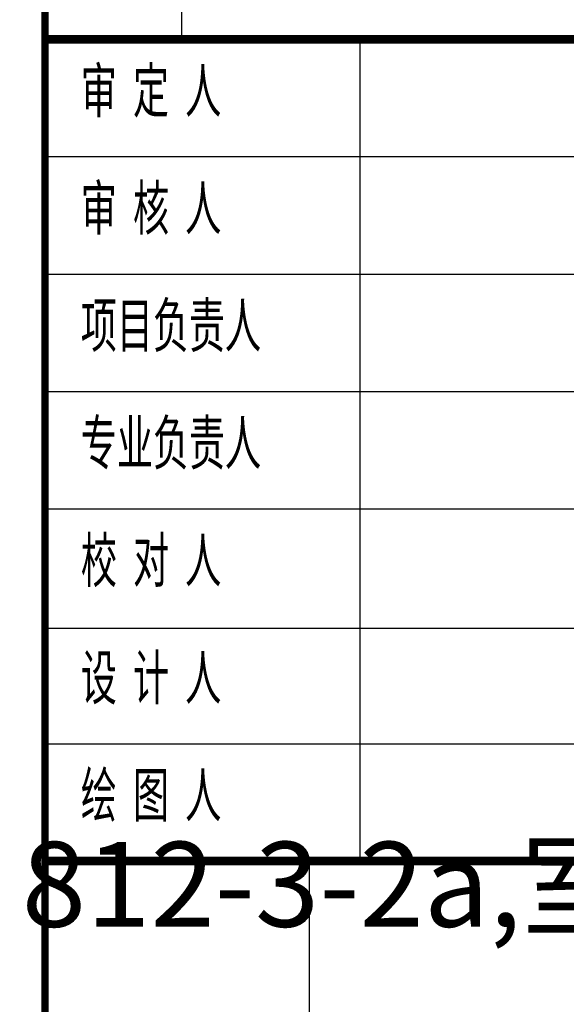
# Model space of a CAD drawing. Extents: x 563679089 to 563900424, y 3133939451 to 3134688993.
# Drawn here: x 563807405 to 563811127, y 3134350959 to 3134357668 of the extents above; entities that cross this region are included whole.
import ezdxf

# ---------------------------------------------------------------- set-up
doc = ezdxf.new("R2010")
doc.units = 0
doc.header["$LTSCALE"] = 1000
doc.header["$MEASUREMENT"] = 0
doc.layers.add('E_建筑-轮廓', color=7, linetype='Continuous')
doc.layers.add('SHEET', color=7, linetype='Continuous')
doc.styles.get("Standard").update_dxf_attribs({"font": 'gbenor.shx', "bigfont": 'gbcbig.shx'})
doc.styles.add('宋体', font='txt')

msp = doc.modelspace()

# ---------------------------------------------------------------- linework, layer by layer
at = {"layer": 'SHEET'}
for p, q in [((563808507.6, 3134361234.5), (563808507.6, 3134357534.5)), ((563807577.3, 3134357534.5), (563814521.3, 3134357534.5)), ((563809721.3, 3134357534.5), (563809721.3, 3134351934.5)), ((563807577.3, 3134356734.5), (563814521.3, 3134356734.5)), ((563807577.3, 3134355934.5), (563814521.3, 3134355934.5)), ((563807577.3, 3134355134.5), (563814521.3, 3134355134.5)), ((563807577.3, 3134355134.5), (563814521.3, 3134355134.5)), ((563807577.3, 3134354334.5), (563814521.3, 3134354334.5)), ((563807577.3, 3134353520.5), (563814521.3, 3134353520.5)), ((563807577.3, 3134352734.5), (563814521.3, 3134352734.5)), ((563809377, 3134351934.5), (563809377, 3134347634.5))]:
    msp.add_line(p, q, dxfattribs=at)
for points, const_width in [([(563807577.3, 3134381634.5), (563807577.3, 3134341634.5)], 50), ([(563814521.3, 3134357534.5), (563807577.3, 3134357534.5)], 60), ([(563814521.3, 3134351934.5), (563807577.3, 3134351934.5)], 60), ([(563814577, 3134351934.5), (563807633, 3134351934.5)], 60)]:
    msp.add_lwpolyline(points, dxfattribs=dict(at, const_width=const_width))

# ---------------------------------------------------------------- texts
at = {"layer": 'E_建筑-轮廓', "insert": (563763223.6, 3134355223.8), "char_height": 450, "width": 16505.579, "attachment_point": 1}
msp.add_mtext('{\\H1.638x;注：}\\P{\\H1.286x;1、图中尺寸除标高为米外，其余均为毫米；\\P2、凡未标注详尽处门垛距墙中线均为200;\\P3、建筑物外墙四周作800宽散水，作法祥西南11J812-4-2，散水基层填土部分需分层夯实散水四周围再作排水沟做法见西南11J812-3-2a,室外排水暗沟祥西南11J812-p3-3；}', dxfattribs=at)
at = {"layer": 'SHEET', "style": '宋体', "width": 0.6}
for s, p in [('审  定  人', (563807820.9, 3134357035.4)), ('审  核  人', (563807820.9, 3134356235.4)), ('项目负责人', (563807820.9, 3134355435.4)), ('专业负责人', (563807820.9, 3134354635.4)), ('校  对  人', (563807820.9, 3134353835.4)), ('设  计  人', (563807820.9, 3134353035.4)), ('绘  图  人', (563807820.9, 3134352235.4))]:
    msp.add_text(s, height=300, dxfattribs=at).set_placement(p)

doc.saveas('drawing.dxf')
